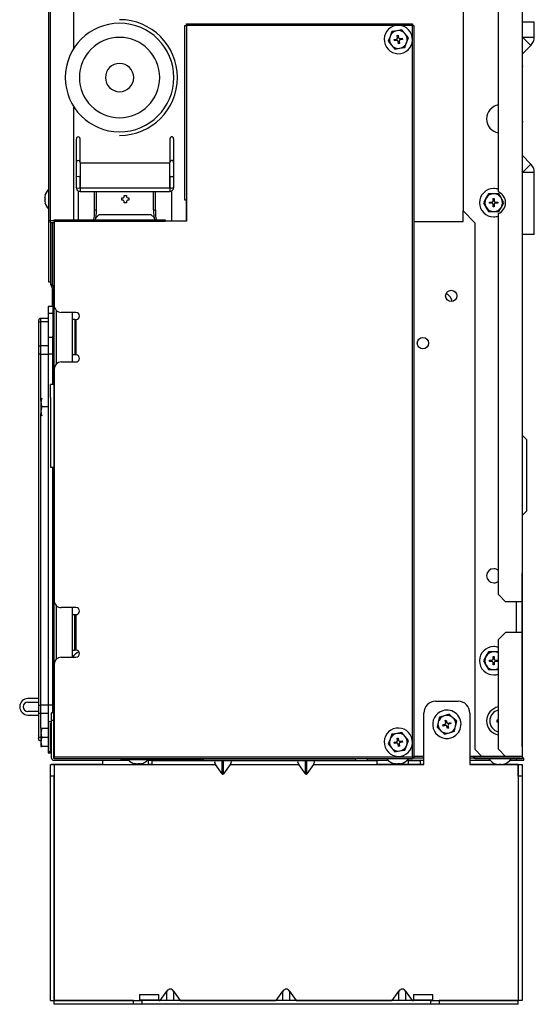
# Model space of a CAD drawing. Units: millimetres. Extents: x 85 to 303, y 122 to 870.
# Drawn here: x 85 to 303, y 122 to 539 of the extents above; entities that cross this region are included whole.
import ezdxf

# ---------------------------------------------------------------- set-up
doc = ezdxf.new("R2010")
doc.units = ezdxf.units.MM

msp = doc.modelspace()

# ---------------------------------------------------------------- linework, layer by layer
at = {"linetype": 'Continuous'}
for p, q in [((273.02, 842.23), (273.02, 458.23)), ((298.02, 779.73), (298.02, 292.73)), ((97.62, 454.03), (97.62, 688.03)), ((98.22, 454.03), (98.22, 688.03)), ((108.22, 527.24), (108.22, 625.23)), ((288.02, 466.32), (288.02, 606.15)), ((298.12, 581.9), (298.12, 538.23)), ((298.22, 538.23), (298.22, 581.9)), ((298.22, 538.23), (298.02, 538.23)), ((298.22, 531.9), (298.22, 538.23)), ((303.22, 538.23), (298.22, 538.23)), ((303.22, 531.9), (303.22, 538.23)), ((155.22, 462.84), (155.21, 536.84)), ((155.21, 536.84), (155.81, 536.84)), ((155.81, 536.84), (155.82, 536.84)), ((155.82, 536.84), (155.81, 536.84)), ((155.81, 536.84), (155.81, 536.84)), ((155.82, 536.84), (155.82, 537.44)), ((155.82, 537.44), (251.62, 537.44)), ((155.82, 536.84), (155.82, 462.84)), ((245.46, 536.84), (155.82, 536.84)), ((155.82, 536.84), (155.82, 536.84)), ((242.85, 534.2), (242.09, 532.16)), ((245, 534.56), (242.85, 534.2)), ((247.14, 534.91), (245, 534.56)), ((251.61, 536.84), (245.77, 536.84)), ((248.52, 533.23), (247.14, 534.91)), ((251.62, 536.84), (251.61, 536.84)), ((251.61, 536.84), (251.61, 536.84)), ((251.61, 536.84), (252.22, 536.84)), ((251.61, 530.99), (251.61, 536.84)), ((251.62, 537.44), (251.62, 536.84)), ((252.22, 536.84), (252.22, 226.84)), ((242.09, 532.16), (241.33, 530.12)), ((241.33, 530.12), (242.71, 528.45)), ((243.85, 530.8), (244.84, 530.96)), ((243.93, 530.31), (243.85, 530.8)), ((244.92, 530.47), (243.93, 530.31)), ((245.08, 532.52), (245.58, 532.61)), ((245.25, 531.54), (245.08, 532.52)), ((245.66, 529.07), (245.49, 530.06)), ((245.58, 532.61), (245.74, 531.62)), ((245.99, 530.14), (246.15, 529.15)), ((246.31, 531.21), (247.3, 531.37)), ((247.38, 530.88), (246.4, 530.72)), ((247.3, 531.37), (247.38, 530.88)), ((249.91, 531.55), (248.52, 533.23)), ((249.14, 529.52), (249.91, 531.55)), ((251.62, 233.39), (251.61, 530.68)), ((298.02, 531.7), (298.22, 531.9)), ((298.22, 531.9), (303.22, 531.9)), ((301.75, 528.37), (298.22, 531.9)), ((242.71, 528.45), (244.09, 526.77)), ((244.09, 526.77), (246.24, 527.12)), ((246.15, 529.15), (245.66, 529.07)), ((246.24, 527.12), (248.38, 527.48)), ((248.38, 527.48), (249.14, 529.52)), ((298.02, 524.63), (301.75, 528.37)), ((298.22, 519.73), (298.02, 519.73)), ((298.22, 519.73), (298.22, 519.4)), ((298.22, 515.73), (298.22, 519.4)), ((298.02, 515.73), (298.22, 515.73)), ((108.22, 454.44), (108.22, 502.22)), ((298.22, 496.23), (298.02, 496.23)), ((298.22, 496.23), (298.22, 495.9)), ((298.02, 492.23), (298.22, 492.23)), ((298.22, 492.23), (298.22, 495.9)), ((109.23, 478.81), (109.23, 488.83)), ((110.83, 478.81), (110.83, 488.83)), ((148.83, 488.83), (148.83, 478.81)), ((150.44, 488.83), (150.44, 478.81)), ((301.75, 478.1), (298.02, 481.84)), ((109.23, 473.02), (109.23, 478.81)), ((110.83, 478.81), (110.83, 473.02)), ((110.83, 478.52), (110.83, 478.51)), ((148.83, 478.52), (110.83, 478.52)), ((110.83, 478.51), (110.83, 468.09)), ((148.83, 478.51), (110.83, 478.51)), ((148.83, 473.01), (148.83, 478.81)), ((148.83, 478.51), (148.83, 478.52)), ((148.83, 468.09), (148.83, 478.51)), ((150.44, 478.81), (150.44, 473.01)), ((298.22, 474.57), (301.75, 478.1)), ((109.23, 468.09), (109.23, 473.02)), ((110.83, 468.09), (110.83, 473.02)), ((148.83, 475.34), (148.83, 475.34)), ((148.83, 473.01), (148.83, 468.09)), ((150.44, 473.01), (150.44, 468.09)), ((298.22, 474.57), (298.02, 474.77)), ((298.22, 448.23), (298.22, 474.57)), ((303.22, 474.57), (298.22, 474.57)), ((303.22, 448.23), (303.22, 474.57)), ((110.83, 468.09), (148.83, 468.09)), ((110.83, 468.09), (110.83, 466.5)), ((148.83, 468.09), (148.83, 466.5)), ((95.94, 464.73), (95.83, 464.23)), ((95.83, 463.73), (95.94, 463.73)), ((95.94, 464.73), (95.92, 464.73)), ((110.03, 466.73), (110.03, 454.44)), ((110.04, 466.73), (110.04, 454.44)), ((110.83, 466.5), (148.83, 466.5)), ((116.97, 458.72), (116.97, 466.5)), ((117.76, 458.72), (117.76, 466.5)), ((128.52, 463.73), (129.02, 463.73)), ((128.52, 462.73), (128.52, 463.73)), ((129.52, 464.73), (130.52, 464.73)), ((129.52, 464.23), (129.52, 464.73)), ((130.52, 464.73), (130.52, 464.23)), ((131.02, 463.73), (131.52, 463.73)), ((131.52, 463.73), (131.52, 462.73)), ((141.9, 458.72), (141.9, 466.5)), ((142.69, 458.72), (142.69, 466.5)), ((149.62, 453.84), (149.62, 466.72)), ((149.63, 453.84), (149.63, 466.72)), ((282.75, 463.62), (281.67, 461.73)), ((283.84, 465.5), (282.75, 463.62)), ((286.02, 465.5), (283.84, 465.5)), ((285.77, 463.48), (286.27, 463.48)), ((285.77, 462.48), (285.77, 463.48)), ((288.19, 465.5), (286.02, 465.5)), ((286.27, 463.48), (286.27, 462.48)), ((289.28, 463.62), (288.19, 465.5)), ((290.37, 461.73), (289.28, 463.62)), ((95.94, 462.73), (95.83, 462.73)), ((95.83, 462.23), (95.94, 461.73)), ((95.94, 461.73), (95.92, 461.73)), ((116.97, 458.72), (117.76, 458.72)), ((129.02, 462.73), (128.52, 462.73)), ((129.52, 461.73), (129.52, 462.23)), ((130.02, 461.73), (129.52, 461.73)), ((130.52, 461.73), (130.02, 461.73)), ((130.52, 462.23), (130.52, 461.73)), ((131.52, 462.73), (131.02, 462.73)), ((141.9, 458.72), (142.69, 458.72)), ((155.82, 462.84), (155.22, 462.84)), ((155.82, 453.84), (155.82, 462.84)), ((155.82, 462.84), (155.82, 453.84)), ((281.67, 461.73), (282.75, 459.85)), ((282.75, 459.85), (283.84, 457.97)), ((284.27, 461.48), (284.27, 461.98)), ((284.27, 461.98), (285.27, 461.98)), ((285.27, 461.48), (284.27, 461.48)), ((285.77, 459.98), (285.77, 460.98)), ((286.27, 459.98), (285.77, 459.98)), ((286.27, 460.98), (286.27, 459.98)), ((286.77, 461.98), (287.77, 461.98)), ((287.77, 461.48), (286.77, 461.48)), ((287.77, 461.98), (287.77, 461.48)), ((288.19, 457.97), (289.28, 459.85)), ((289.28, 459.85), (290.37, 461.73)), ((117.55, 455.43), (118.83, 456.72)), ((118.83, 456.72), (140.83, 456.72)), ((140.83, 456.72), (142.12, 455.43)), ((273.02, 458.23), (278.02, 453.23)), ((273.02, 453.83), (273.02, 458.23)), ((283.84, 457.97), (286.02, 457.97)), ((286.02, 457.97), (288.19, 457.97)), ((288.02, 295.73), (288.02, 457.15)), ((98.22, 454.03), (97.62, 454.03)), ((97.62, 428.03), (97.62, 453.93)), ((99.82, 454.03), (98.22, 454.03)), ((98.22, 453.23), (98.22, 453.93)), ((98.22, 453.23), (98.22, 427.23)), ((99.82, 453.23), (98.22, 453.23)), ((99.02, 453.23), (99.02, 427.23)), ((99.82, 453.84), (99.82, 454.44)), ((99.82, 454.44), (146.82, 454.44)), ((99.82, 453.84), (99.82, 418.26)), ((99.82, 453.84), (146.82, 453.84)), ((99.82, 228.04), (99.82, 453.04)), ((99.82, 453.04), (99.82, 453.04)), ((146.82, 454.44), (146.82, 453.84)), ((146.82, 453.84), (146.82, 453.84)), ((155.82, 453.84), (146.82, 453.84)), ((146.82, 453.84), (146.82, 453.84)), ((146.82, 453.84), (146.82, 453.84)), ((252.22, 453.83), (273.02, 453.83)), ((278.02, 453.23), (278.02, 230.23)), ((298.02, 448.23), (298.22, 448.23)), ((303.22, 448.23), (298.22, 448.23)), ((98.22, 428.03), (97.62, 428.03)), ((98.22, 427.23), (99.22, 424.99)), ((98.22, 427.23), (99.02, 427.23)), ((99.82, 425.45), (99.02, 427.23)), ((99.02, 425.44), (99.02, 417.74)), ((99.22, 424.99), (99.22, 408.24)), ((97.22, 417.74), (97.22, 414.81)), ((99.22, 417.74), (97.22, 417.74)), ((97.22, 414.81), (97.22, 404.67)), ((99.22, 414.81), (97.22, 414.81)), ((100.62, 416.22), (100.62, 393.3)), ((109.07, 415.26), (102.82, 415.26)), ((107.62, 394.26), (107.62, 415.26)), ((93.22, 411.74), (93.22, 410.57)), ((93.22, 410.56), (93.22, 400.42)), ((94.22, 411.27), (94.22, 412.74)), ((97.22, 412.74), (94.22, 412.74)), ((94.22, 401.13), (94.22, 411.27)), ((97.22, 411.27), (94.22, 411.27)), ((108.64, 412.26), (107.62, 412.26)), ((108.64, 412.26), (109.07, 412.26)), ((108.64, 412.26), (108.64, 397.26)), ((109.07, 412.26), (109.07, 397.26)), ((97.22, 404.67), (97.22, 397.59)), ((99.22, 404.67), (97.22, 404.67)), ((99.82, 408.24), (99.22, 408.24)), ((99.22, 408.24), (99.22, 405.24)), ((99.22, 405.24), (99.82, 405.24)), ((99.82, 404.94), (99.22, 405.24)), ((99.22, 404.67), (99.22, 405.24)), ((99.22, 397.59), (99.22, 404.67)), ((93.22, 400.42), (93.22, 397.6)), ((94.22, 397.59), (94.22, 401.13)), ((97.22, 401.13), (94.22, 401.13)), ((99.48, 403.74), (99.22, 403.74)), ((99.22, 401.74), (99.48, 401.74)), ((99.48, 401.43), (99.22, 401.43)), ((99.48, 404.23), (99.73, 404.23)), ((99.48, 393.73), (99.48, 404.23)), ((99.73, 393.7), (99.73, 404.23)), ((93.22, 397.6), (93.22, 397.59)), ((94.22, 397.59), (93.22, 397.59)), ((93.22, 397.59), (93.22, 248.83)), ((94.22, 378.02), (94.22, 397.59)), ((94.22, 397.59), (97.22, 397.59)), ((99.22, 397.59), (97.22, 397.59)), ((97.22, 397.59), (97.22, 248.88)), ((99.22, 384.73), (99.22, 397.59)), ((108.64, 397.26), (107.62, 397.26)), ((109.07, 397.26), (108.64, 397.26)), ((102.82, 394.26), (109.07, 394.26)), ((99.82, 391.26), (99.82, 293.26)), ((98.32, 379.16), (98.32, 384.73)), ((99.82, 384.73), (98.32, 384.73)), ((99.5, 385.44), (99.82, 385.44)), ((99.5, 385.44), (99.5, 384.73)), ((94.22, 378.06), (94.22, 377.12)), ((94.22, 377.12), (94.22, 373.35)), ((98.32, 379.16), (98.32, 349.73)), ((94.22, 373.35), (94.22, 372.41)), ((94.22, 248.88), (94.22, 372.45)), ((97.22, 375.23), (94.55, 375.23)), ((298.02, 363.23), (300.02, 361.23)), ((300.02, 331.23), (300.02, 361.23)), ((98.32, 349.73), (99.82, 349.73)), ((99.22, 248.88), (99.22, 349.73)), ((99.5, 349.73), (99.5, 228.03)), ((300.02, 331.23), (298.02, 329.23)), ((298.12, 257.76), (298.12, 304.99)), ((291.02, 292.73), (288.02, 295.73)), ((298.02, 292.73), (291.02, 292.73)), ((295.72, 279.73), (295.72, 292.73)), ((298.02, 292.73), (298.02, 279.73)), ((100.62, 291.22), (100.62, 268.3)), ((109.07, 290.26), (102.82, 290.26)), ((107.62, 269.26), (107.62, 290.26)), ((107.62, 287.26), (108.64, 287.26)), ((108.64, 287.26), (109.07, 287.26)), ((108.64, 272.26), (108.64, 287.26)), ((109.07, 287.26), (109.07, 272.26)), ((288.02, 276.73), (291.02, 279.73)), ((298.02, 279.73), (291.02, 279.73)), ((298.02, 279.73), (298.02, 227.23)), ((288.02, 230.23), (288.02, 276.73)), ((107.62, 272.26), (108.64, 272.26)), ((109.07, 272.26), (108.64, 272.26)), ((283.84, 271.5), (282.75, 269.62)), ((286.02, 271.5), (283.84, 271.5)), ((288.02, 271.5), (286.02, 271.5)), ((99.82, 227.23), (99.82, 266.93)), ((102.82, 269.26), (109.07, 269.26)), ((282.75, 269.62), (281.67, 267.73)), ((281.67, 267.73), (282.75, 265.85)), ((284.27, 267.48), (284.27, 267.98)), ((284.27, 267.98), (285.27, 267.98)), ((285.27, 267.48), (284.27, 267.48)), ((285.77, 269.48), (286.27, 269.48)), ((285.77, 268.48), (285.77, 269.48)), ((285.77, 265.98), (285.77, 266.98)), ((286.27, 269.48), (286.27, 268.48)), ((286.27, 266.98), (286.27, 265.98)), ((286.77, 267.98), (287.77, 267.98)), ((287.77, 267.48), (286.77, 267.48)), ((287.77, 267.98), (287.77, 267.48)), ((99.82, 266.26), (99.82, 226.84)), ((282.75, 265.85), (283.84, 263.97)), ((283.84, 263.97), (286.02, 263.97)), ((286.27, 265.98), (285.77, 265.98)), ((286.02, 263.97), (288.02, 263.97)), ((298.02, 257.76), (298.12, 257.76)), ((298.12, 231.48), (298.12, 257.76)), ((93.22, 251.74), (88.72, 251.74)), ((88.72, 250.24), (93.22, 250.24)), ((261.42, 250.58), (270.92, 250.58)), ((93.22, 246.24), (88.72, 246.24)), ((93.22, 248.88), (94.22, 248.88)), ((93.22, 248.88), (93.22, 246.05)), ((93.22, 246.05), (93.22, 235.91)), ((94.22, 245.34), (94.22, 248.88)), ((97.22, 248.88), (94.22, 248.88)), ((97.22, 248.88), (97.22, 241.81)), ((99.22, 248.88), (97.22, 248.88)), ((99.22, 245.63), (99.22, 248.88)), ((99.47, 246.24), (99.22, 246.24)), ((99.22, 245.91), (99.47, 246.06)), ((99.47, 245.63), (99.47, 248.74)), ((88.72, 244.74), (93.22, 244.74)), ((94.22, 239.18), (94.22, 245.34)), ((97.22, 245.34), (94.22, 245.34)), ((98.72, 242.63), (98.72, 245.63)), ((99.52, 245.63), (98.72, 245.63)), ((98.72, 226.43), (98.72, 242.63)), ((98.72, 242.63), (99.52, 242.63)), ((99.22, 245.63), (99.47, 245.63)), ((99.52, 242.63), (99.52, 226.43)), ((256.42, 223.83), (256.42, 245.58)), ((262.99, 243.8), (262.5, 241.68)), ((265.07, 244.43), (262.99, 243.8)), ((267.15, 245.07), (265.07, 244.43)), ((265.42, 242.43), (265.9, 242.58)), ((265.71, 241.47), (265.42, 242.43)), ((265.9, 242.58), (266.19, 241.62)), ((268.74, 243.58), (267.15, 245.07)), ((270.33, 242.1), (268.74, 243.58)), ((269.84, 239.98), (270.33, 242.1)), ((275.92, 245.58), (275.92, 223.83)), ((287.52, 242.73), (288.02, 242.73)), ((287.52, 241.73), (287.52, 242.73)), ((94.55, 239), (94.22, 239)), ((94.22, 239), (94.22, 237.12)), ((97.22, 239), (94.55, 239)), ((97.22, 241.81), (97.22, 240.37)), ((98.72, 241.81), (97.22, 241.81)), ((97.22, 240.37), (97.22, 229.23)), ((98.22, 229.23), (98.22, 241.23)), ((262.5, 241.68), (262.01, 239.56)), ((262.01, 239.56), (263.6, 238.08)), ((263.6, 238.08), (265.19, 236.59)), ((264.42, 240.56), (265.38, 240.85)), ((264.57, 240.08), (264.42, 240.56)), ((265.52, 240.37), (264.57, 240.08)), ((266.44, 239.08), (266.15, 240.04)), ((266.92, 239.23), (266.44, 239.08)), ((266.63, 240.19), (266.92, 239.23)), ((266.81, 241.29), (267.77, 241.58)), ((267.91, 241.1), (266.96, 240.81)), ((267.27, 237.23), (269.35, 237.86)), ((267.77, 241.58), (267.91, 241.1)), ((269.35, 237.86), (269.84, 239.98)), ((288.02, 241.73), (287.52, 241.73)), ((93.22, 235.91), (93.22, 234.74)), ((94.22, 237.12), (94.22, 233.35)), ((97.22, 235.23), (94.55, 235.23)), ((98.72, 237.23), (98.22, 237.23)), ((242.09, 234.56), (241.33, 232.52)), ((242.86, 236.6), (242.09, 234.56)), ((245, 236.96), (242.86, 236.6)), ((247.15, 237.31), (245, 236.96)), ((245.09, 234.92), (245.58, 235.01)), ((245.25, 233.94), (245.09, 234.92)), ((245.58, 235.01), (245.74, 234.02)), ((246.32, 233.61), (247.3, 233.77)), ((248.53, 235.63), (247.15, 237.31)), ((247.3, 233.77), (247.39, 233.28)), ((249.91, 233.95), (248.53, 235.63)), ((249.15, 231.92), (249.91, 233.95)), ((265.19, 236.59), (267.27, 237.23)), ((94.22, 233.35), (94.22, 231.47)), ((94.22, 231.47), (94.55, 231.47)), ((97.22, 231.47), (94.55, 231.47)), ((98.22, 233.23), (98.72, 233.23)), ((98.72, 231.67), (98.22, 231.67)), ((241.33, 232.52), (242.71, 230.85)), ((242.71, 230.85), (244.09, 229.17)), ((243.85, 233.2), (244.84, 233.36)), ((243.93, 232.71), (243.85, 233.2)), ((244.92, 232.87), (243.93, 232.71)), ((244.09, 229.17), (246.24, 229.52)), ((245.66, 231.47), (245.5, 232.46)), ((246.15, 231.55), (245.66, 231.47)), ((245.99, 232.54), (246.15, 231.55)), ((246.24, 229.52), (248.38, 229.88)), ((247.39, 233.28), (246.4, 233.12)), ((248.38, 229.88), (249.15, 231.92)), ((251.62, 226.84), (251.62, 233.08)), ((278.02, 230.23), (281.02, 227.23)), ((291.02, 227.23), (288.02, 230.23)), ((298.02, 231.48), (298.12, 231.48)), ((97.22, 229.23), (98.22, 229.23)), ((97.22, 229.23), (97.22, 228.74)), ((97.22, 228.74), (98.72, 228.74)), ((99.52, 228.03), (99.82, 228.03)), ((99.82, 226.43), (99.52, 226.43)), ((99.52, 225.63), (131.27, 225.63)), ((99.82, 228.04), (99.82, 228.04)), ((99.82, 227.23), (99.82, 227.23)), ((99.82, 226.24), (99.82, 226.84)), ((251.62, 226.84), (99.82, 226.84)), ((251.62, 226.24), (99.82, 226.24)), ((120.33, 225.63), (120.33, 223.83)), ((128.12, 226.24), (128.12, 225.73)), ((140.22, 225.73), (128.12, 225.73)), ((139.36, 225.63), (145.52, 225.63)), ((139.83, 223.83), (139.83, 225.63)), ((140.22, 225.73), (163.12, 225.73)), ((141.32, 225.43), (168.22, 225.43)), ((141.32, 223.83), (141.32, 225.43)), ((145.52, 225.73), (145.52, 225.43)), ((150.52, 225.43), (150.52, 225.73)), ((150.52, 225.63), (227.52, 225.63)), ((159.73, 225.43), (159.73, 225.43)), ((159.73, 225.43), (164.73, 225.43)), ((163.12, 225.73), (163.12, 226.24)), ((163.73, 225.63), (163.73, 225.43)), ((227.52, 225.43), (164.73, 225.43)), ((164.73, 225.43), (164.73, 225.43)), ((168.22, 225.43), (171.03, 225.43)), ((168.73, 225.43), (168.73, 225.63)), ((171.03, 225.43), (171.6, 225.43)), ((171.03, 219.85), (171.03, 225.43)), ((171.6, 219.85), (171.6, 225.43)), ((171.6, 225.43), (174.41, 225.43)), ((174.41, 225.43), (203.42, 225.43)), ((203.42, 225.43), (206.23, 225.43)), ((206.23, 225.43), (206.8, 225.43)), ((206.23, 219.85), (206.23, 225.43)), ((206.8, 219.85), (206.8, 225.43)), ((206.8, 225.43), (209.61, 225.43)), ((209.61, 225.43), (236.52, 225.43)), ((227.52, 226.24), (227.52, 225.43)), ((232.52, 225.43), (232.52, 226.24)), ((232.52, 225.63), (241.27, 225.63)), ((241.47, 225.43), (232.52, 225.43)), ((236.52, 225.43), (236.52, 223.83)), ((249.93, 225.43), (249.16, 225.43)), ((249.36, 225.63), (256.42, 225.63)), ((249.93, 225.43), (254.93, 225.43)), ((249.93, 223.83), (249.93, 225.43)), ((250.72, 225.43), (250.72, 225.63)), ((251.62, 226.84), (251.62, 226.84)), ((251.62, 226.84), (251.62, 226.24)), ((251.62, 226.84), (251.62, 226.84)), ((252.22, 226.84), (251.62, 226.84)), ((256.42, 226.43), (251.62, 226.43)), ((256.42, 226.43), (251.62, 226.43)), ((256.42, 227.23), (252.22, 227.23)), ((256.42, 227.23), (252.22, 227.23)), ((254.93, 225.43), (254.93, 223.83)), ((278.02, 227.23), (275.92, 227.23)), ((281.02, 227.23), (275.92, 227.23)), ((278.02, 226.43), (275.92, 226.43)), ((277.32, 226.43), (275.92, 226.43)), ((275.92, 225.63), (284.49, 225.63)), ((277.02, 226.43), (277.02, 226.43)), ((277.32, 227.23), (277.32, 226.43)), ((277.9, 226.43), (277.4, 227.23)), ((277.9, 227.23), (278.02, 227.03)), ((278.02, 227.23), (278.02, 227.13)), ((278.02, 227.13), (298.02, 227.13)), ((278.02, 227.03), (297.22, 227.03)), ((278.02, 226.23), (278.02, 227.03)), ((298.02, 226.23), (278.02, 226.23)), ((280.22, 227.13), (280.22, 227.03)), ((291.02, 227.23), (281.02, 227.23)), ((285.07, 227.13), (285.07, 227.03)), ((286.72, 227.13), (286.72, 227.03)), ((290.72, 227.03), (290.72, 227.13)), ((290.97, 227.03), (290.97, 227.13)), ((298.02, 227.23), (291.02, 227.23)), ((292.61, 227.03), (292.53, 227.13)), ((292.94, 225.63), (295.72, 225.63)), ((295.72, 225.63), (295.72, 226.23)), ((295.72, 225.63), (298.72, 225.63)), ((297.22, 227.03), (297.22, 227.13)), ((298.02, 227.23), (298.02, 227.13)), ((298.02, 227.13), (298.02, 226.23)), ((298.72, 226.43), (298.02, 226.43)), ((298.72, 225.63), (298.72, 226.43)), ((98.23, 223.84), (98.7, 223.84)), ((98.23, 223.83), (98.23, 223.84)), ((98.23, 223.83), (99.83, 223.83)), ((98.23, 218.83), (98.23, 223.83)), ((99.83, 223.84), (98.7, 223.84)), ((120.33, 223.83), (99.83, 223.83)), ((99.83, 223.83), (99.83, 223.83)), ((99.83, 223.83), (141.32, 223.83)), ((99.83, 223.83), (99.83, 123.83)), ((99.83, 223.83), (99.83, 223.83)), ((99.83, 223.83), (99.83, 218.83)), ((134.22, 224.04), (133.74, 224.16)), ((134, 224.16), (134.48, 224.04)), ((135.1, 224.04), (135.23, 224.16)), ((135.23, 224.16), (135.71, 224.13)), ((135.53, 224.22), (135.53, 224.04)), ((135.71, 224.13), (136.19, 224.16)), ((136.04, 224.15), (136.04, 224.02)), ((136.19, 224.16), (136.06, 224.04)), ((136.41, 224.04), (136.89, 224.16)), ((141.32, 223.83), (139.83, 223.83)), ((141.32, 223.83), (168.22, 223.83)), ((141.32, 223.83), (141.32, 223.83)), ((171.03, 219.85), (168.22, 223.83)), ((174.41, 223.83), (171.6, 219.85)), ((174.41, 223.83), (203.42, 223.83)), ((206.23, 219.85), (203.42, 223.83)), ((209.61, 223.83), (206.8, 219.85)), ((209.61, 223.83), (236.52, 223.83)), ((245.72, 223.83), (236.52, 223.83)), ((249.93, 223.83), (236.52, 223.83)), ((236.52, 223.83), (256.42, 223.83)), ((244.22, 224.04), (243.74, 224.16)), ((244, 224.16), (244.48, 224.04)), ((245.09, 224.04), (245.22, 224.16)), ((245.72, 223.83), (245.72, 223.83)), ((246.04, 224.15), (246.04, 224.02)), ((246.19, 224.16), (246.06, 224.04)), ((246.41, 224.04), (246.89, 224.16)), ((254.93, 223.83), (249.93, 223.83)), ((254.93, 223.83), (250.72, 223.83)), ((250.72, 223.83), (250.72, 223.83)), ((256.42, 223.83), (254.93, 223.83)), ((254.93, 223.83), (254.93, 223.83)), ((287.52, 223.83), (275.92, 223.83)), ((275.92, 223.83), (296.42, 223.83)), ((287.22, 223.96), (287.72, 223.85)), ((287.22, 223.96), (287.22, 223.94)), ((288.22, 223.85), (288.22, 223.96)), ((289.22, 223.83), (288.22, 223.83)), ((289.22, 223.96), (289.22, 223.85)), ((289.72, 223.85), (290.22, 223.96)), ((296.42, 223.83), (289.91, 223.83)), ((290.22, 223.94), (290.22, 223.96)), ((296.42, 223.83), (296.42, 223.83)), ((296.42, 223.83), (296.42, 223.83)), ((296.42, 223.83), (296.42, 223.83)), ((296.42, 223.83), (296.42, 123.83)), ((296.42, 218.83), (296.42, 223.83)), ((296.42, 223.83), (298.02, 223.83)), ((298.02, 223.83), (298.02, 218.83)), ((98.23, 123.83), (98.23, 218.83)), ((99.83, 218.83), (98.23, 218.83)), ((99.83, 123.83), (99.83, 218.83)), ((296.42, 218.83), (296.42, 123.83)), ((298.02, 218.83), (296.42, 218.83)), ((298.02, 218.83), (298.02, 123.83)), ((136.03, 126.43), (144.23, 126.43)), ((136.03, 126.43), (136.03, 123.93)), ((144.23, 123.93), (144.23, 126.43)), ((144.75, 123.83), (147.56, 127.81)), ((147.56, 123.83), (147.56, 127.81)), ((150.39, 127.81), (153.2, 123.83)), ((150.39, 127.81), (150.39, 123.83)), ((193.9, 123.83), (196.71, 127.81)), ((196.71, 123.83), (196.71, 127.81)), ((199.54, 127.81), (202.35, 123.83)), ((199.54, 127.81), (199.54, 123.83)), ((243.04, 123.83), (245.86, 127.81)), ((245.86, 123.83), (245.86, 127.81)), ((248.68, 127.81), (251.5, 123.83)), ((248.68, 127.81), (248.68, 123.83)), ((252.03, 126.43), (260.23, 126.43)), ((252.03, 126.43), (252.03, 123.93)), ((260.23, 123.93), (260.23, 126.43)), ((98.23, 123.83), (99.83, 123.83)), ((99.83, 122.23), (99.83, 123.83)), ((99.83, 123.83), (135.95, 123.83)), ((99.83, 123.83), (99.83, 123.83)), ((99.83, 123.83), (99.83, 123.83)), ((133.36, 123.83), (99.83, 123.83)), ((133.36, 122.23), (99.83, 122.23)), ((133.36, 123.83), (136.9, 123.83)), ((133.36, 122.23), (133.36, 123.83)), ((136.9, 122.23), (133.36, 122.23)), ((144.23, 123.93), (136.03, 123.93)), ((259.35, 123.83), (136.9, 123.83)), ((136.9, 123.83), (136.9, 122.23)), ((259.35, 122.23), (136.9, 122.23)), ((144.31, 123.83), (144.75, 123.83)), ((153.2, 123.83), (193.9, 123.83)), ((202.35, 123.83), (243.04, 123.83)), ((251.5, 123.83), (251.95, 123.83)), ((260.23, 123.93), (252.03, 123.93)), ((259.35, 122.23), (259.35, 123.83)), ((259.35, 123.83), (262.88, 123.83)), ((262.88, 122.23), (259.35, 122.23)), ((260.31, 123.83), (296.42, 123.83)), ((296.42, 123.83), (262.88, 123.83)), ((262.88, 123.83), (262.88, 122.23)), ((296.42, 122.23), (262.88, 122.23)), ((296.42, 122.23), (296.42, 123.83)), ((296.42, 123.83), (296.42, 123.83)), ((296.42, 123.83), (296.42, 123.83)), ((296.42, 123.83), (296.42, 123.83)), ((298.02, 123.83), (296.42, 123.83)), ((296.42, 123.83), (296.42, 123.83))]:
    msp.add_line(p, q, dxfattribs=at)
for centre in [(268.02, 422.23), (256.02, 402.23)]:
    msp.add_circle(centre, 2.4, dxfattribs=at)
for centre, radius, start, end in [((127.52, 514.73), 24.5, 270, 90), ((127.52, 514.73), 23, 90, 180), ((127.52, 514.73), 23, 180, 90), ((245.62, 530.84), 6, 99.4586, 279.4586), ((245.62, 530.84), 3.77, 99.4586, 159.4586), ((245.62, 530.84), 6, 279.4586, 99.4586), ((245.62, 530.84), 3.77, 39.4586, 99.4586), ((127.52, 514.73), 17, 90, 270), ((127.52, 514.73), 17, 270, 90), ((245.62, 530.84), 3.77, 159.4586, 219.4586), ((244.75, 531.46), 0.5, 279.4586, 9.4586), ((245, 529.98), 0.5, 9.4586, 99.4586), ((246.23, 531.7), 0.5, 189.4586, 279.4586), ((246.48, 530.22), 0.5, 99.4586, 189.4586), ((245.62, 530.84), 3.77, 339.4586, 39.4586), ((245.62, 530.84), 3.77, 219.4586, 279.4586), ((245.62, 530.84), 3.77, 279.4586, 339.4586), ((127.52, 514.73), 6, 90, 270), ((127.52, 514.73), 6, 270, 90), ((289.02, 497.23), 6, 99.5941, 260.4059), ((101.39, 463.23), 5.67, 131.6658, 164.6542), ((110.36, 468.04), 1.14, 177.4201, 209.8946), ((110.81, 468.03), 1.53, 201.3891, 270.9876), ((148.84, 468.1), 1.6, 269.8694, 321.9639), ((286.02, 461.73), 6, 90, 270), ((286.02, 461.73), 6, 70.5288, 90), ((101.39, 463.23), 5.47, 174.7515, 185.2485), ((129.02, 464.23), 0.5, 270, 0), ((131.02, 464.23), 0.5, 180, 270), ((286.02, 461.73), 3.77, 150, 210), ((286.02, 461.73), 3.77, 90, 150), ((286.02, 461.73), 3.77, 30, 90), ((286.02, 461.73), 5, 293.5782, 66.4218), ((286.02, 461.73), 3.77, 330, 30), ((101.39, 463.23), 5.67, 195.3682, 228.3342), ((129.02, 462.23), 0.5, 0, 90), ((131.02, 462.23), 0.5, 90, 180), ((286.02, 461.73), 3.77, 210, 270), ((285.27, 462.48), 0.5, 270, 0), ((285.27, 460.98), 0.5, 0, 90), ((286.02, 461.73), 3.77, 270, 330), ((286.77, 462.48), 0.5, 180, 270), ((286.77, 460.98), 0.5, 90, 180), ((286.02, 461.73), 6, 270, 289.4712), ((262.72, 418.23), 6, 15.9264, 58.1586), ((102.82, 418.26), 3, 180.0007, 270.0007), ((109.07, 413.76), 1.5, 270.0007, 90.0007), ((109.07, 395.76), 1.5, 270.0007, 90.0007), ((99.22, 389.74), 4, 81.3953, 90), ((102.82, 391.26), 3, 90.0007, 180.0007), ((100.15, 377.03), 5.93, 160.5855, 179.1583), ((100.15, 377.2), 5.93, 180.8417, 199.4145), ((100.15, 373.26), 5.93, 160.5855, 179.1583), ((100.15, 373.44), 5.93, 180.8417, 199.4145), ((286.02, 303.73), 3, 90, 270), ((286.02, 303.73), 3, 48.1897, 90), ((286.02, 303.73), 3, 270, 311.8103), ((102.82, 293.26), 3, 180.0007, 270.0007), ((109.07, 288.76), 1.5, 270.0007, 90.0007), ((111.82, 267.03), 4.7, 107.9437, 151.7548), ((111.82, 267.03), 4.7, 107.9437, 151.7548), ((109.07, 270.76), 1.5, 270.0007, 90.0007), ((286.02, 267.73), 6, 90, 270), ((286.02, 267.73), 3.77, 90, 150), ((286.02, 267.73), 6, 70.5288, 90), ((286.02, 267.73), 3.77, 57.9339, 90), ((102.82, 266.26), 3, 90.0007, 180.0007), ((286.02, 267.73), 3.77, 150, 210), ((285.27, 268.48), 0.5, 270, 0), ((285.27, 266.98), 0.5, 0, 90), ((286.77, 268.48), 0.5, 180, 270), ((286.77, 266.98), 0.5, 90, 180), ((286.02, 267.73), 3.77, 210, 270), ((286.02, 267.73), 3.77, 270, 302.0661), ((286.02, 267.73), 6, 270, 289.4712), ((88.72, 248.24), 3.5, 90, 270), ((88.72, 248.24), 2, 90, 270), ((261.42, 245.58), 5, 90, 180), ((270.92, 245.58), 5, 0, 90), ((99.22, 252.74), 4, 270, 273.6049), ((266.17, 240.83), 6, 106.9905, 286.9905), ((266.17, 240.83), 6, 286.9905, 106.9905), ((289.02, 242.23), 6, 99.5941, 260.4059), ((289.02, 242.23), 4.7, 102.2845, 257.7155), ((266.17, 240.83), 3.77, 106.9905, 166.9905), ((266.17, 240.83), 3.77, 46.9905, 106.9905), ((266.17, 240.83), 3.77, 346.9905, 46.9905), ((100.15, 237.03), 5.93, 160.5855, 179.1583), ((245.62, 233.24), 6, 99.4586, 279.4586), ((245.62, 233.24), 6, 279.4586, 99.4586), ((266.17, 240.83), 3.77, 166.9905, 226.9905), ((266.17, 240.83), 3.77, 226.9905, 286.9905), ((265.23, 241.33), 0.5, 286.9905, 16.9905), ((265.67, 239.89), 0.5, 16.9905, 106.9905), ((266.67, 241.77), 0.5, 196.9905, 286.9905), ((267.1, 240.33), 0.5, 106.9905, 196.9905), ((266.17, 240.83), 3.77, 286.9905, 346.9905), ((100.15, 237.2), 5.93, 180.8417, 199.4145), ((100.15, 233.26), 5.93, 160.5855, 179.1583), ((245.62, 233.24), 3.77, 159.4586, 219.4586), ((245.62, 233.24), 3.77, 99.4586, 159.4586), ((244.76, 233.86), 0.5, 279.4586, 9.4586), ((245.62, 233.24), 3.77, 39.4586, 99.4586), ((246.24, 234.1), 0.5, 189.4586, 279.4586), ((245.62, 233.24), 3.77, 339.4586, 39.4586), ((100.15, 233.44), 5.93, 180.8417, 199.4145), ((245.62, 233.24), 3.77, 219.4586, 279.4586), ((245, 232.38), 0.5, 9.4586, 99.4586), ((246.48, 232.62), 0.5, 99.4586, 189.4586), ((245.62, 233.24), 3.77, 279.4586, 339.4586), ((99.52, 226.43), 0.8, 180, 270), ((135.32, 229.6), 5.67, 223.002, 254.7577), ((135.32, 229.6), 5.67, 285.9271, 316.9993), ((245.32, 229.6), 5.67, 216.3609, 254.6278), ((245.32, 229.6), 5.67, 285.9012, 323.6404), ((288.72, 229.4), 5.67, 213.9816, 254.6542), ((288.72, 229.4), 5.67, 285.3458, 326.0184), ((102.68, 1190.63), 966.81, 269.76412, 269.83125), ((245.7, 229.24), 5.1, 264.5674, 275.4326), ((288.72, 229.4), 5.47, 264.7515, 275.2485), ((135.93, 123.93), 0.1, 270, 0), ((144.33, 123.93), 0.1, 180, 270), ((251.93, 123.93), 0.1, 270, 0), ((260.33, 123.93), 0.1, 180, 270)]:
    msp.add_arc(centre, radius, start, end, dxfattribs=at)
for centre, major_axis, ratio, start_param, end_param in [((110.03, 488.83), (0.802, 0), 0.984808, 0, 3.141593), ((149.64, 488.83), (-0.802, 0), 0.984799, 3.141593, 6.283185), ((110.03, 478.81), (0.802, 0), 0.984808, 0, 3.141593), ((149.64, 478.81), (-0.802, 0), 0.984799, 3.141593, 6.283185), ((148.83, 478.51), (0.002, 0), 0.984808, 4.712389, 6.283196), ((110.03, 473.02), (0.802, 0), 0.173648, 3.141593, 6.283185), ((149.64, 473.01), (-0.802, 0), 0.173648, 0, 3.141593), ((110.03, 468.09), (0.802, 0), 0.173648, 3.141593, 6.283185), ((110.83, 468.09), (-0.002, 0), 0.984808, 0, 1.570796), ((148.83, 468.09), (-0.002, 0), 0.984808, 1.570796, 3.141617), ((149.64, 468.09), (-0.802, 0), 0.173648, 0, 3.141593), ((116.11, 458.72), (0, -5), 0.173648, 0.543252, 1.570796), ((116.89, 458.72), (0, 5), 0.173648, 3.684845, 4.712389), ((142.77, 458.72), (0, -5), 0.173648, 4.712389, 5.739933), ((143.56, 458.72), (0, 5), 0.173648, 1.570796, 2.598341), ((169.35, 223.83), (1.48, -1.48), 0.414214, 2.748894, 4.31969), ((173.28, 223.83), (-1.48, -1.48), 0.414214, 1.963495, 3.534292), ((204.55, 223.83), (1.48, -1.48), 0.414214, 2.748894, 4.31969), ((208.48, 223.83), (-1.48, -1.48), 0.414214, 1.963495, 3.534292), ((133.87, 229.6), (0, 5.47), 0.264476, 3.049989, 3.233197), ((243.87, 229.6), (0, 5.47), 0.258819, 3.049989, 3.233197), ((171.32, 220.25), (0, 0.566), 0.707107, 2.356194, 3.926991), ((206.52, 220.25), (0, 0.566), 0.707107, 2.356194, 3.926991), ((148.98, 125.81), (0, -2.83), 0.707107, 2.356194, 3.926991), ((198.12, 125.81), (0, -2.83), 0.707107, 2.356194, 3.926991), ((247.27, 125.81), (0, -2.83), 0.707107, 2.356194, 3.926991), ((144.75, 123.83), (0.00185, 0.00185), 0.414214, 1.963495, 3.534292), ((153.2, 123.83), (-0.00185, 0.00185), 0.414214, 2.748894, 4.31969), ((193.9, 123.83), (0.00185, 0.00185), 0.414214, 1.963495, 3.534292), ((202.35, 123.83), (-0.00185, 0.00185), 0.414214, 2.748894, 4.31969), ((243.04, 123.83), (0.00185, 0.00185), 0.414214, 1.963495, 3.534292), ((251.5, 123.83), (-0.00185, 0.00185), 0.414214, 2.748894, 4.31969)]:
    msp.add_ellipse(centre, major_axis=major_axis, ratio=ratio, start_param=start_param, end_param=end_param, dxfattribs=at)
for points, knots in [([(301.75, 528.37), (302.22, 528.83), (302.59, 529.38), (303.09, 530.59), (303.22, 531.25), (303.22, 531.9)], [0, 0, 0, 0, 0.5, 0.5, 1, 1, 1, 1]), ([(303.22, 474.57), (303.22, 475.22), (303.09, 475.87), (302.59, 477.08), (302.22, 477.64), (301.75, 478.1)], [0, 0, 0, 0, 0.5, 0.5, 1, 1, 1, 1]), ([(150.1, 467.11), (150.1, 467.12), (150.23, 467.23), (150.38, 467.59), (150.42, 467.91), (150.44, 468.09)], [0, 0, 0, 0, 0.008647, 0.519361, 1, 1, 1, 1]), ([(95.83, 464.23), (95.81, 464.1), (95.79, 463.97), (95.79, 463.79), (95.81, 463.73), (95.83, 463.73)], [0, 0, 0, 0, 0.5, 0.5, 1, 1, 1, 1]), ([(95.83, 462.73), (95.81, 462.73), (95.79, 462.68), (95.79, 462.5), (95.81, 462.36), (95.83, 462.23)], [0, 0, 0, 0, 0.5, 0.5, 1, 1, 1, 1]), ([(94.22, 412.74), (93.96, 412.74), (93.7, 412.63), (93.33, 412.26), (93.22, 412), (93.22, 411.74)], [0, 0, 0, 0, 0.5, 0.5, 1, 1, 1, 1]), ([(94.22, 411.27), (93.96, 411.27), (93.7, 411.2), (93.33, 410.93), (93.22, 410.75), (93.22, 410.56)], [0, 0, 0, 0, 0.5, 0.5, 1, 1, 1, 1]), ([(94.22, 401.13), (93.96, 401.13), (93.7, 401.05), (93.33, 400.79), (93.22, 400.61), (93.22, 400.42), (93.22, 400.42), (93.22, 400.41)], [0, 0, 0, 0, 0.496227, 0.496227, 0.992454, 0.992454, 1, 1, 1, 1]), ([(94.22, 245.34), (93.96, 245.34), (93.7, 245.42), (93.33, 245.68), (93.22, 245.86), (93.22, 246.06), (93.22, 246.07), (93.22, 246.07)], [0, 0, 0, 0, 0.489755, 0.489755, 0.979509, 0.979509, 1, 1, 1, 1]), ([(94.22, 235.2), (93.96, 235.2), (93.7, 235.28), (93.33, 235.54), (93.22, 235.72), (93.22, 235.91)], [0, 0, 0, 0, 0.5, 0.5, 1, 1, 1, 1]), ([(94.22, 233.74), (93.96, 233.74), (93.7, 233.84), (93.33, 234.21), (93.22, 234.47), (93.22, 234.74)], [0, 0, 0, 0, 0.5, 0.5, 1, 1, 1, 1]), ([(134.59, 224.02), (134.59, 224.01), (134.56, 224.01), (134.46, 224.01), (134.34, 224.02), (134.22, 224.04)], [0, 0, 0, 0, 0.396784, 0.396784, 1, 1, 1, 1]), ([(134.48, 224.04), (134.61, 224.02), (134.75, 224.01), (134.98, 224.01), (135.06, 224.02), (135.1, 224.04)], [0, 0, 0, 0, 0.5, 0.5, 1, 1, 1, 1]), ([(136.04, 224.03), (135.95, 224.01), (135.85, 224.01), (135.65, 224.01), (135.57, 224.02), (135.53, 224.04)], [0, 0, 0, 0, 0.42325, 0.42325, 1, 1, 1, 1]), ([(136.06, 224.04), (136.03, 224.02), (136.04, 224.01), (136.17, 224.01), (136.29, 224.02), (136.41, 224.04)], [0, 0, 0, 0, 0.5, 0.5, 1, 1, 1, 1]), ([(244.59, 224.02), (244.59, 224.01), (244.57, 224.01), (244.46, 224.01), (244.35, 224.02), (244.22, 224.04)], [0, 0, 0, 0, 0.399494, 0.399494, 1, 1, 1, 1]), ([(244.48, 224.04), (244.61, 224.02), (244.74, 224.01), (244.97, 224.01), (245.06, 224.02), (245.09, 224.04)], [0, 0, 0, 0, 0.5, 0.5, 1, 1, 1, 1]), ([(246.04, 224.03), (245.95, 224.01), (245.85, 224.01), (245.66, 224.01), (245.57, 224.02), (245.54, 224.04)], [0, 0, 0, 0, 0.415887, 0.415887, 1, 1, 1, 1]), ([(246.06, 224.04), (246.02, 224.02), (246.04, 224.01), (246.17, 224.01), (246.28, 224.02), (246.41, 224.04)], [0, 0, 0, 0, 0.5, 0.5, 1, 1, 1, 1])]:
    msp.add_open_spline(points, degree=3, knots=knots, dxfattribs=at)
for points, degree in [([(93.29, 412.12), (93.24, 412), (93.22, 411.87), (93.22, 411.74)], 3), ([(99.22, 392.74), (99.42, 392.74), (99.63, 392.71), (99.83, 392.67)], 3), ([(99.22, 249.74), (99.36, 249.74), (99.51, 249.75)], 2)]:
    msp.add_open_spline(points, degree=degree, dxfattribs=at)

doc.saveas('drawing.dxf')
